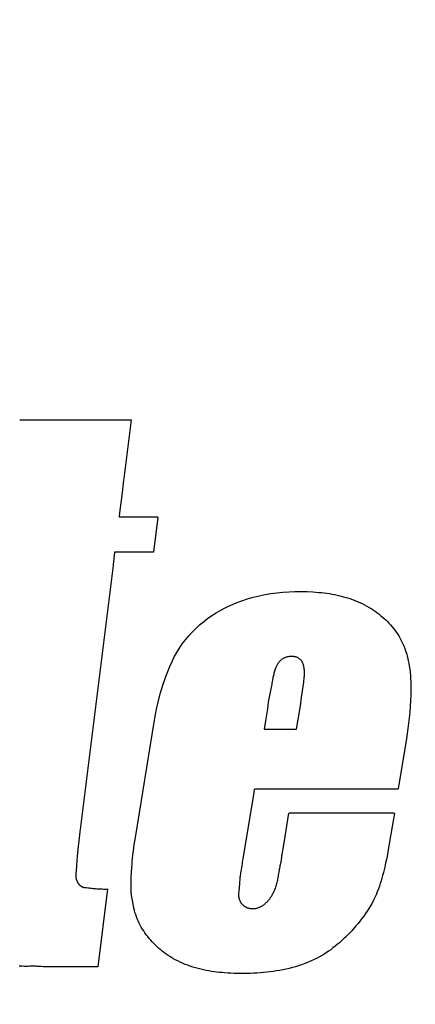
# Model space of a CAD drawing. Units: millimetres. Extents: x 0 to 1188, y 0 to 842.
# Drawn here: x 1019 to 1024, y 634 to 647 of the extents above; entities that cross this region are included whole.
import ezdxf

# ---------------------------------------------------------------- set-up
doc = ezdxf.new("R2010")
doc.units = ezdxf.units.MM
doc.header["$LTSCALE"] = 65.34
doc.header["$PDMODE"] = 3
doc.header["$PDSIZE"] = 8
doc.layers.get('0').update_dxf_attribs({"linetype": 'CONTINUOUS'})
doc.layers.get('Defpoints').update_dxf_attribs({"linetype": 'CONTINUOUS'})
doc.layers.add('03___PRT_ALL_CURVES', color=7, linetype='CONTINUOUS')
doc.styles.get("Standard").update_dxf_attribs({"font": 'txt', "width": 0.5})
doc.dimstyles.new('DIMSTYLE_3', dxfattribs={"dimtxt": 6, "dimasz": 6, "dimexe": 0.18, "dimexo": 0.0625, "dimgap": 0.09, "dimtad": 1, "dimdsep": 46, "dimtxsty": 'Standard', "dimblk": '_FILLED', "dimblk1": '_FILLED', "dimblk2": '_FILLED', "dimcen": 0.09, "dimadec": 0, "dimazin": 0, "dimtp": 0.01, "dimtm": 0.01, "dimtfac": 1, "dimtofl": 0, "dimtmove": 0, "dimatfit": 3, "dimldrblk": '_FILLED', "dimfxl": 1, "dimtolj": 1, "dimarcsym": 0})

# ---------------------------------------------------------------- blocks, each defined once
blk = doc.blocks.new('_FILLED')
at = {"color": 0, "linetype": 'ByBlock'}
blk.add_solid([(0, 0), (-1, 0.2), (-1, -0.2)], dxfattribs=at)
blk = doc.blocks.new('*D12')
at = {"color": 0, "linetype": 'Continuous', "lineweight": -2, "transparency": 16777216}
for p, q in [((169.286, 618.461), (169.286, 705.176)), ((1089.486, 659.461), (1089.486, 705.176)), ((175.286, 704.996), (1083.486, 704.996))]:
    blk.add_line(p, q, dxfattribs=at)
at = {"layer": 'Defpoints', "color": 0, "linetype": 'Continuous', "transparency": 16777216}
for p in [(1089.486, 704.996), (1089.486, 659.398), (169.286, 618.398)]:
    blk.add_point(p, dxfattribs=at)
at = {"color": 0, "linetype": 'Continuous', "lineweight": -2, "transparency": 16777216, "xscale": 6, "yscale": 6, "zscale": 6, "rotation": 180}
blk.add_blockref('_FILLED', (169.286, 704.996), dxfattribs=at)
at = {"color": 0, "linetype": 'Continuous', "lineweight": -2, "transparency": 16777216, "xscale": 6, "yscale": 6, "zscale": 6}
blk.add_blockref('_FILLED', (1089.486, 704.996), dxfattribs=at)
at = {"color": 0, "linetype": 'Continuous', "transparency": 16777216, "insert": (405.009, 711.086), "char_height": 6, "attachment_point": 2}
blk.add_mtext('\\A1;920.2*', dxfattribs=at)

msp = doc.modelspace()

# ---------------------------------------------------------------- linework, layer by layer
at = {"color": 7, "linetype": 'Continuous'}
for p, q in [((1019.146, 641.268), (1020.604, 641.268)), ((1020.506, 640.479), (1020.481, 640.276)), ((1020.481, 640.276), (1020.457, 640.084)), ((1020.448, 639.997), (1020.953, 639.997)), ((1020.953, 639.993), (1020.896, 639.537)), ((1020.38, 639.461), (1020.378, 639.444)), ((1020.388, 639.528), (1020.38, 639.461)), ((1020.389, 639.537), (1020.388, 639.528)), ((1020.896, 639.537), (1020.389, 639.537)), ((1020.368, 639.361), (1019.937, 635.905)), ((1022.363, 637.326), (1022.345, 637.22)), ((1022.345, 637.22), (1022.77, 637.22)), ((1024.21, 637.097), (1024.102, 636.435)), ((1022.21, 636.39), (1022.069, 635.522)), ((1022.217, 636.434), (1022.21, 636.39)), ((1024.102, 636.434), (1022.218, 636.434)), ((1022.673, 636.121), (1024.05, 636.121)), ((1024.051, 636.12), (1023.994, 635.769)), ((1019.937, 635.905), (1019.934, 635.878)), ((1019.912, 635.687), (1019.898, 635.552)), ((1023.994, 635.769), (1023.984, 635.712)), ((1022.595, 635.653), (1022.599, 635.68)), ((1019.884, 635.369), (1019.883, 635.358)), ((1019.887, 635.391), (1019.884, 635.369)), ((1022.022, 635.193), (1022.014, 635.095)), ((1022.014, 635.095), (1022.011, 635.063)), ((1020.635, 634.904), (1020.617, 634.996)), ((1019.453, 634.108), (1019.433, 634.109)), ((1019.693, 634.105), (1019.503, 634.106)), ((1020.167, 634.106), (1019.693, 634.105))]:
    msp.add_line(p, q, dxfattribs=at)
for points in [[(1020.604, 641.268), (1020.526, 640.638), (1020.514, 640.54)], [(1020.514, 640.54), (1020.508, 640.496), (1020.506, 640.479)], [(1020.457, 640.084), (1020.448, 640.009), (1020.446, 639.998)], [(1020.378, 639.444), (1020.37, 639.378), (1020.368, 639.361)], [(1020.664, 635.827), (1020.905, 637.308), (1020.914, 637.36), (1020.924, 637.411), (1020.938, 637.478), (1020.959, 637.571), (1020.982, 637.664), (1020.986, 637.679), (1021.007, 637.75), (1021.024, 637.808), (1021.041, 637.857), (1021.058, 637.907), (1021.083, 637.973), (1021.111, 638.039), (1021.141, 638.103), (1021.17, 638.163), (1021.203, 638.221), (1021.237, 638.278), (1021.275, 638.334), (1021.315, 638.387), (1021.358, 638.439), (1021.403, 638.489), (1021.451, 638.536), (1021.501, 638.582), (1021.552, 638.625), (1021.606, 638.666), (1021.662, 638.705), (1021.719, 638.742), (1021.777, 638.776), (1021.837, 638.808), (1021.908, 638.841), (1021.981, 638.872), (1022.054, 638.9), (1022.129, 638.924), (1022.204, 638.945), (1022.281, 638.964), (1022.358, 638.98), (1022.436, 638.993), (1022.514, 639.003), (1022.593, 639.011), (1022.672, 639.017), (1022.75, 639.02), (1022.829, 639.02), (1022.908, 639.019), (1022.986, 639.015), (1023.063, 639.009)], [(1023.063, 639.009), (1023.098, 639.006), (1023.132, 639.002), (1023.166, 638.998), (1023.2, 638.993), (1023.234, 638.987), (1023.268, 638.981), (1023.302, 638.973), (1023.336, 638.966), (1023.369, 638.957), (1023.403, 638.948), (1023.436, 638.938), (1023.469, 638.927), (1023.502, 638.916), (1023.534, 638.903), (1023.566, 638.89), (1023.598, 638.876), (1023.63, 638.862), (1023.661, 638.846), (1023.691, 638.829), (1023.722, 638.812), (1023.747, 638.796), (1023.773, 638.78), (1023.798, 638.763), (1023.822, 638.745), (1023.846, 638.727), (1023.87, 638.708), (1023.893, 638.689), (1023.916, 638.669), (1023.938, 638.648), (1023.96, 638.627), (1023.981, 638.605), (1024.001, 638.583), (1024.021, 638.56), (1024.04, 638.537), (1024.058, 638.513), (1024.076, 638.489), (1024.092, 638.465), (1024.108, 638.439), (1024.123, 638.414), (1024.138, 638.388), (1024.151, 638.362), (1024.164, 638.335), (1024.175, 638.308)], [(1024.175, 638.308), (1024.187, 638.276), (1024.199, 638.245), (1024.206, 638.222), (1024.213, 638.198), (1024.22, 638.174), (1024.228, 638.143), (1024.234, 638.111), (1024.24, 638.08), (1024.246, 638.048), (1024.252, 638.003), (1024.257, 637.958), (1024.261, 637.92), (1024.263, 637.882), (1024.265, 637.844), (1024.267, 637.794), (1024.268, 637.744), (1024.267, 637.693), (1024.266, 637.649), (1024.264, 637.605), (1024.264, 637.588), (1024.259, 637.513), (1024.253, 637.438), (1024.246, 637.367), (1024.238, 637.297), (1024.229, 637.227), (1024.22, 637.162), (1024.21, 637.097)], [(1022.862, 637.809), (1022.865, 637.831), (1022.868, 637.853), (1022.87, 637.875), (1022.871, 637.888), (1022.872, 637.9), (1022.873, 637.913), (1022.874, 637.926), (1022.875, 637.938), (1022.875, 637.951), (1022.875, 637.964), (1022.874, 637.977), (1022.873, 637.989), (1022.872, 638.002), (1022.871, 638.015), (1022.869, 638.023), (1022.868, 638.031), (1022.866, 638.038), (1022.865, 638.046), (1022.863, 638.053), (1022.861, 638.061), (1022.858, 638.068), (1022.856, 638.075), (1022.853, 638.082), (1022.85, 638.089), (1022.846, 638.096), (1022.842, 638.103), (1022.838, 638.109), (1022.834, 638.115), (1022.829, 638.121), (1022.824, 638.126), (1022.819, 638.132), (1022.813, 638.136), (1022.807, 638.141), (1022.801, 638.145), (1022.795, 638.149), (1022.788, 638.153), (1022.781, 638.156), (1022.775, 638.159), (1022.767, 638.162), (1022.759, 638.164), (1022.751, 638.166), (1022.743, 638.167), (1022.735, 638.168), (1022.727, 638.169), (1022.718, 638.169), (1022.71, 638.17), (1022.702, 638.17), (1022.692, 638.169), (1022.683, 638.169), (1022.673, 638.168), (1022.663, 638.166), (1022.654, 638.165), (1022.645, 638.162), (1022.635, 638.16), (1022.626, 638.157), (1022.618, 638.154), (1022.611, 638.151), (1022.603, 638.147), (1022.596, 638.143), (1022.589, 638.139), (1022.582, 638.134), (1022.575, 638.13), (1022.569, 638.125), (1022.562, 638.119), (1022.555, 638.112), (1022.549, 638.106), (1022.543, 638.099), (1022.537, 638.091), (1022.531, 638.084), (1022.526, 638.076), (1022.521, 638.068), (1022.517, 638.06), (1022.512, 638.052), (1022.508, 638.043), (1022.504, 638.035), (1022.5, 638.026), (1022.496, 638.018), (1022.491, 638.004), (1022.487, 637.991), (1022.482, 637.977), (1022.478, 637.964), (1022.475, 637.95), (1022.471, 637.936), (1022.468, 637.922), (1022.465, 637.908), (1022.462, 637.895), (1022.46, 637.881), (1022.449, 637.822)], [(1022.438, 637.764), (1022.428, 637.724), (1022.424, 637.702), (1022.42, 637.681), (1022.416, 637.659), (1022.412, 637.638), (1022.408, 637.616), (1022.405, 637.595), (1022.401, 637.573), (1022.389, 637.486)], [(1022.449, 637.822), (1022.446, 637.803), (1022.442, 637.784), (1022.438, 637.764)], [(1022.825, 637.552), (1022.832, 637.6), (1022.862, 637.809)], [(1022.77, 637.22), (1022.812, 637.473), (1022.825, 637.552)], [(1022.389, 637.486), (1022.38, 637.433), (1022.372, 637.38), (1022.363, 637.326)], [(1022.599, 635.68), (1022.608, 635.732), (1022.671, 636.12)], [(1019.934, 635.878), (1019.928, 635.83), (1019.925, 635.799), (1019.919, 635.752), (1019.912, 635.687)], [(1020.617, 634.996), (1020.61, 635.042), (1020.606, 635.087), (1020.604, 635.136), (1020.603, 635.185), (1020.604, 635.233), (1020.605, 635.281), (1020.608, 635.343), (1020.612, 635.405), (1020.616, 635.452), (1020.62, 635.491), (1020.632, 635.605), (1020.635, 635.623), (1020.646, 635.709), (1020.653, 635.753), (1020.664, 635.827)], [(1023.984, 635.712), (1023.971, 635.639), (1023.966, 635.609), (1023.96, 635.578), (1023.947, 635.513), (1023.933, 635.448), (1023.925, 635.412), (1023.916, 635.376), (1023.907, 635.34), (1023.898, 635.304), (1023.889, 635.268), (1023.878, 635.232), (1023.867, 635.196), (1023.856, 635.161), (1023.843, 635.126), (1023.828, 635.088), (1023.813, 635.051), (1023.796, 635.014), (1023.778, 634.978), (1023.759, 634.942), (1023.739, 634.906), (1023.719, 634.871), (1023.697, 634.837), (1023.674, 634.803), (1023.651, 634.77), (1023.626, 634.737), (1023.601, 634.705), (1023.576, 634.674), (1023.549, 634.643)], [(1022.573, 635.506), (1022.574, 635.521), (1022.576, 635.535), (1022.578, 635.55), (1022.58, 635.565), (1022.583, 635.579), (1022.586, 635.594), (1022.588, 635.608), (1022.591, 635.623), (1022.595, 635.653)], [(1019.893, 635.485), (1019.891, 635.444), (1019.891, 635.43), (1019.89, 635.416), (1019.888, 635.402)], [(1019.898, 635.552), (1019.896, 635.534), (1019.895, 635.516), (1019.894, 635.499), (1019.893, 635.485)], [(1022.054, 635.434), (1022.053, 635.418), (1022.051, 635.41), (1022.05, 635.402)], [(1022.059, 635.469), (1022.057, 635.451), (1022.054, 635.434)], [(1022.069, 635.522), (1022.065, 635.503), (1022.059, 635.469)], [(1022.547, 635.369), (1022.549, 635.384), (1022.552, 635.4), (1022.555, 635.416), (1022.558, 635.431), (1022.561, 635.447), (1022.565, 635.463), (1022.569, 635.478)], [(1022.569, 635.478), (1022.57, 635.485), (1022.571, 635.492), (1022.572, 635.499), (1022.573, 635.506)], [(1019.883, 635.358), (1019.883, 635.352), (1019.882, 635.347), (1019.881, 635.341), (1019.881, 635.335), (1019.881, 635.33), (1019.88, 635.324), (1019.88, 635.319), (1019.88, 635.313), (1019.88, 635.307), (1019.88, 635.302), (1019.88, 635.296), (1019.88, 635.291), (1019.881, 635.285), (1019.881, 635.279), (1019.882, 635.274), (1019.883, 635.268), (1019.884, 635.263), (1019.885, 635.257), (1019.887, 635.251), (1019.889, 635.246), (1019.89, 635.242), (1019.892, 635.238), (1019.893, 635.234), (1019.895, 635.23), (1019.897, 635.226), (1019.899, 635.222), (1019.901, 635.218), (1019.903, 635.214), (1019.905, 635.21), (1019.907, 635.206), (1019.91, 635.202), (1019.912, 635.199), (1019.915, 635.195), (1019.918, 635.192), (1019.92, 635.188), (1019.923, 635.185), (1019.926, 635.182), (1019.929, 635.179), (1019.932, 635.176), (1019.935, 635.173), (1019.939, 635.17), (1019.942, 635.167), (1019.945, 635.165), (1019.949, 635.162), (1019.952, 635.16), (1019.956, 635.158), (1019.96, 635.156), (1019.963, 635.154), (1019.967, 635.153), (1019.971, 635.151), (1019.975, 635.15), (1019.979, 635.149), (1019.983, 635.148), (1019.987, 635.147)], [(1019.888, 635.402), (1019.888, 635.397), (1019.887, 635.391)], [(1022.05, 635.402), (1022.047, 635.386), (1022.044, 635.37), (1022.041, 635.354), (1022.038, 635.338), (1022.036, 635.322), (1022.034, 635.306), (1022.032, 635.29), (1022.03, 635.274), (1022.028, 635.257), (1022.026, 635.241), (1022.025, 635.225), (1022.022, 635.193)], [(1022.244, 634.873), (1022.254, 634.876), (1022.264, 634.879), (1022.274, 634.882), (1022.284, 634.886), (1022.294, 634.891), (1022.304, 634.895), (1022.313, 634.9), (1022.323, 634.906), (1022.332, 634.912), (1022.341, 634.918), (1022.349, 634.925), (1022.358, 634.932), (1022.366, 634.939), (1022.374, 634.947), (1022.382, 634.955), (1022.39, 634.963), (1022.398, 634.971), (1022.405, 634.98), (1022.412, 634.989), (1022.419, 634.998), (1022.426, 635.007), (1022.433, 635.017), (1022.439, 635.026), (1022.445, 635.036), (1022.451, 635.046), (1022.457, 635.056), (1022.462, 635.066), (1022.468, 635.076), (1022.473, 635.087), (1022.478, 635.097), (1022.482, 635.107), (1022.487, 635.118), (1022.493, 635.133), (1022.498, 635.149), (1022.504, 635.165), (1022.508, 635.18), (1022.513, 635.196), (1022.517, 635.212), (1022.521, 635.227), (1022.524, 635.243), (1022.527, 635.259), (1022.53, 635.274), (1022.533, 635.29), (1022.536, 635.306), (1022.547, 635.369)], [(1019.987, 635.147), (1020.004, 635.145), (1020.021, 635.143), (1020.038, 635.141), (1020.055, 635.139), (1020.072, 635.137), (1020.089, 635.135), (1020.106, 635.133), (1020.123, 635.132), (1020.14, 635.13), (1020.157, 635.129), (1020.174, 635.128), (1020.191, 635.127), (1020.208, 635.126), (1020.225, 635.126), (1020.243, 635.125), (1020.26, 635.125), (1020.277, 635.125), (1020.294, 635.126)], [(1022.011, 635.063), (1022.011, 635.057), (1022.011, 635.051), (1022.011, 635.046), (1022.011, 635.04), (1022.011, 635.034), (1022.012, 635.028), (1022.013, 635.022), (1022.014, 635.016), (1022.015, 635.011), (1022.016, 635.005), (1022.018, 634.999), (1022.019, 634.993), (1022.021, 634.987), (1022.023, 634.982), (1022.026, 634.976), (1022.028, 634.971), (1022.031, 634.965), (1022.034, 634.96), (1022.037, 634.955), (1022.04, 634.95), (1022.043, 634.945), (1022.046, 634.94), (1022.05, 634.935), (1022.054, 634.93), (1022.058, 634.926), (1022.062, 634.921), (1022.066, 634.917), (1022.07, 634.913), (1022.075, 634.909), (1022.079, 634.906), (1022.084, 634.902), (1022.089, 634.899), (1022.094, 634.896), (1022.099, 634.893), (1022.105, 634.89), (1022.11, 634.887), (1022.115, 634.885), (1022.121, 634.883), (1022.126, 634.88), (1022.132, 634.879), (1022.138, 634.877), (1022.144, 634.875), (1022.149, 634.874), (1022.155, 634.873), (1022.161, 634.872), (1022.167, 634.871), (1022.173, 634.87), (1022.179, 634.869), (1022.185, 634.869), (1022.191, 634.869), (1022.197, 634.869), (1022.203, 634.869), (1022.209, 634.869), (1022.215, 634.869), (1022.221, 634.87), (1022.226, 634.87), (1022.232, 634.871), (1022.238, 634.872), (1022.244, 634.873)], [(1021.869, 634.025), (1021.833, 634.027), (1021.798, 634.03), (1021.762, 634.033), (1021.727, 634.037), (1021.692, 634.042), (1021.656, 634.047), (1021.621, 634.053), (1021.586, 634.059), (1021.551, 634.067), (1021.516, 634.075), (1021.482, 634.083), (1021.447, 634.093), (1021.413, 634.103), (1021.379, 634.114), (1021.345, 634.126), (1021.312, 634.139), (1021.279, 634.153), (1021.246, 634.168), (1021.214, 634.183), (1021.182, 634.2), (1021.151, 634.217), (1021.12, 634.236), (1021.089, 634.256), (1021.064, 634.273), (1021.04, 634.29), (1021.016, 634.309), (1020.992, 634.328), (1020.969, 634.348), (1020.946, 634.368), (1020.924, 634.389), (1020.902, 634.41), (1020.881, 634.433), (1020.861, 634.455), (1020.841, 634.478), (1020.822, 634.502), (1020.803, 634.526), (1020.785, 634.551), (1020.769, 634.576), (1020.752, 634.601), (1020.737, 634.627), (1020.722, 634.653), (1020.709, 634.68), (1020.696, 634.707), (1020.684, 634.734), (1020.674, 634.762), (1020.664, 634.79), (1020.655, 634.818), (1020.647, 634.846), (1020.641, 634.875), (1020.635, 634.904)], [(1023.549, 634.643), (1023.507, 634.595), (1023.493, 634.578), (1023.479, 634.562), (1023.464, 634.546), (1023.447, 634.529), (1023.429, 634.512), (1023.411, 634.496), (1023.393, 634.48), (1023.375, 634.464)], [(1023.375, 634.464), (1023.331, 634.422), (1023.304, 634.398), (1023.276, 634.375), (1023.247, 634.353), (1023.218, 634.331), (1023.188, 634.31), (1023.158, 634.29), (1023.127, 634.27), (1023.096, 634.252), (1023.064, 634.234), (1023.031, 634.217), (1022.994, 634.198), (1022.955, 634.181), (1022.916, 634.164), (1022.877, 634.149), (1022.837, 634.134), (1022.797, 634.121), (1022.757, 634.108), (1022.716, 634.097), (1022.675, 634.086), (1022.633, 634.076), (1022.592, 634.067), (1022.55, 634.059), (1022.508, 634.052), (1022.465, 634.045), (1022.423, 634.04), (1022.38, 634.035), (1022.338, 634.03), (1022.295, 634.027), (1022.252, 634.024), (1022.209, 634.022), (1022.166, 634.02), (1022.123, 634.019), (1022.081, 634.019), (1022.038, 634.019), (1021.995, 634.02), (1021.953, 634.021), (1021.911, 634.023), (1021.869, 634.025)], [(1019.272, 634.113), (1019.25, 634.112), (1019.228, 634.112), (1019.206, 634.112), (1019.184, 634.113), (1019.162, 634.114), (1019.14, 634.115)], [(1019.373, 634.112), (1019.363, 634.113), (1019.354, 634.113), (1019.344, 634.113), (1019.334, 634.114), (1019.324, 634.114), (1019.314, 634.114), (1019.304, 634.114), (1019.272, 634.113)], [(1019.433, 634.109), (1019.413, 634.11), (1019.403, 634.111), (1019.393, 634.111), (1019.373, 634.112)], [(1019.503, 634.106), (1019.493, 634.106), (1019.483, 634.107), (1019.473, 634.107), (1019.463, 634.107), (1019.453, 634.108)]]:
    msp.add_lwpolyline(points, dxfattribs=at)
at = {"layer": '03___PRT_ALL_CURVES', "color": 7, "linetype": 'Continuous'}
msp.add_line((1020.294, 635.126), (1020.167, 634.106), dxfattribs=at)

# ---------------------------------------------------------------- dimensions: what is measured, and where the dimension line sits
at = {"color": 2, "linetype": 'Continuous'}
dim = msp.add_linear_dim(base=(1089.486, 704.996), p1=(169.286, 618.398), p2=(1089.486, 659.398), text='<>*', dimstyle='DIMSTYLE_3', dxfattribs=at)
dim.commit()
dim.dimension.update_dxf_attribs({"geometry": '*D12', "text_midpoint": (405.009, 704.996), "dimtype": 160})

doc.saveas('drawing.dxf')
